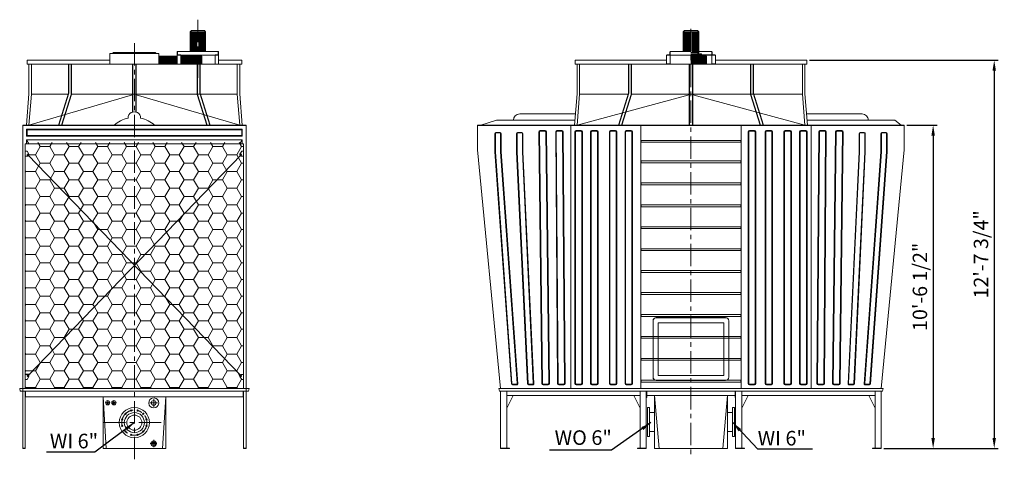
# Model space of a CAD drawing. Units: millimetres. Extents: x 21403 to 69358, y -27170 to -14741.
# Drawn here: x 21403 to 31186, y -19107 to -14741 of the extents above; entities that cross this region are included whole.
import ezdxf

# ---------------------------------------------------------------- set-up
doc = ezdxf.new("R2010")
doc.units = ezdxf.units.MM
doc.header["$LTSCALE"] = 7
doc.linetypes.add('CENTER', pattern=[50.8, 31.75, -6.35, 6.35, -6.35])
doc.linetypes.add('CENTERX2', pattern=[101.6, 63.5, -12.7, 12.7, -12.7])
doc.layers.add('Dim', color=5, linetype='Continuous', lineweight=13)
doc.layers.add('Layer2', color=220, linetype='CENTER')
doc.styles.get("Standard").update_dxf_attribs({"font": 'ARIAL.TTF'})
doc.dimstyles.new('ISO-25', dxfattribs={"dimscale": 1.3, "dimtxt": 110, "dimasz": 80, "dimexe": 30, "dimexo": 20, "dimgap": 30, "dimtad": 1, "dimlfac": 0.03937, "dimzin": 0, "dimdsep": 46, "dimlunit": 4, "dimtxsty": 'Standard', "dimcen": 0, "dimclrd": 256, "dimclre": 256, "dimclrt": 256, "dimadec": 0, "dimazin": 0, "dimtfac": 1, "dimtmove": 0, "dimatfit": 3, "dimfxl": 1, "dimfrac": 2, "dimarcsym": 0})

# ---------------------------------------------------------------- blocks, each defined once
blk = doc.blocks.new('*D4')
at = {"layer": 'Defpoints', "color": 0}
for p in [(30192.5, -15788.9), (29963.9, -18998.9), (30478.8, -18998.9)]:
    blk.add_point(p, dxfattribs=at)
at = {"layer": 'Dim', "lineweight": -2}
for p, q in [((30218.5, -15788.9), (30517.8, -15788.9)), ((30478.8, -15892.9), (30478.8, -18894.9)), ((29989.9, -18998.9), (30517.8, -18998.9))]:
    blk.add_line(p, q, dxfattribs=at)
at = {"layer": 'Dim'}
for points in [[(30461.4, -15892.9), (30496.1, -15892.9), (30478.8, -15788.9)], [(30461.4, -18894.9), (30496.1, -18894.9), (30478.8, -18998.9)]]:
    blk.add_solid(points, dxfattribs=at)
at = {"layer": 'Dim', "lineweight": 0, "insert": (30365.8, -17393.9), "char_height": 143, "attachment_point": 5, "rotation": 90}
blk.add_mtext('10\'-6 1/2"', dxfattribs=at)
blk = doc.blocks.new('*D5')
at = {"layer": 'Defpoints', "color": 0}
for p in [(29222.8, -15143.9), (29963.9, -18998.9), (31085.7, -18998.9)]:
    blk.add_point(p, dxfattribs=at)
at = {"layer": 'Dim', "lineweight": -2}
for p, q in [((29248.8, -15143.9), (31124.7, -15143.9)), ((31085.7, -15247.9), (31085.7, -18894.9)), ((29989.9, -18998.9), (31124.7, -18998.9))]:
    blk.add_line(p, q, dxfattribs=at)
at = {"layer": 'Dim'}
for points in [[(31068.4, -15247.9), (31103, -15247.9), (31085.7, -15143.9)], [(31068.4, -18894.9), (31103, -18894.9), (31085.7, -18998.9)]]:
    blk.add_solid(points, dxfattribs=at)
at = {"layer": 'Dim', "lineweight": 0, "insert": (30972.7, -17071.4), "char_height": 143, "attachment_point": 5, "rotation": 90}
blk.add_mtext('12\'-7 3/4"', dxfattribs=at)

msp = doc.modelspace()

# ---------------------------------------------------------------- hatches: boundary and pattern name
at = {"lineweight": 0}
h = msp.add_hatch(dxfattribs=at)
h.set_pattern_fill('HONEY', color=256, scale=30, style=0)
h.set_pattern_definition([(0, (-2539.06, 1899.035), (142.875, 82.4889), [95.25, -190.5]), (120, (-2539.06, 1899.035), (-142.87498, 82.48893), [95.25, -190.5]), (60, (-2539.06, 1899.035), (2e-05, 164.97783), [-190.5, 95.25])])
h.paths.add_polyline_path([(22542.051, -15959.435), (21457.12, -15959.435), (21457.12, -16046.573), (21475.793, -16046.573), (21494.465, -16077.694), (21494.465, -16087.03, -0.20553239), (21491.561, -16093.798), (22542.051, -17181.256)])
h.paths.add_polyline_path([(23592.541, -16093.798, -0.20553239), (23589.637, -16087.03), (23589.637, -16077.694), (23608.309, -16046.573), (23626.982, -16046.573), (23626.982, -15959.435), (22542.051, -15959.435), (22542.051, -17181.256)])
h.paths.add_polyline_path([(23626.982, -16096.367), (23598.973, -16096.367, -0.19230907), (23592.541, -16093.798), (22542.051, -17181.256), (23592.541, -18268.714, -0.19230907), (23598.973, -18266.145), (23626.982, -18266.145)])
h.paths.add_polyline_path([(22542.051, -17181.256), (22542.051, -18403.078), (23626.982, -18403.078), (23626.982, -18315.939), (23608.309, -18315.939), (23589.637, -18284.818), (23589.637, -18275.482, -0.20553239), (23592.541, -18268.714)])
h.paths.add_polyline_path([(22542.051, -17181.256), (21491.561, -18268.714, -0.20553239), (21494.465, -18275.482), (21494.465, -18284.818), (21475.793, -18315.939), (21457.12, -18315.939), (21457.12, -18403.078), (22542.051, -18403.078)])
h.paths.add_polyline_path([(22542.051, -17181.256), (21491.561, -16093.798, -0.19230907), (21485.129, -16096.367), (21457.12, -16096.367), (21457.12, -18260.025), (21499.954, -18260.025)])

# ---------------------------------------------------------------- linework, layer by layer
for p, q in [((23108.63, -14848.239), (23095.742, -14861.127)), ((23095.742, -15057.548), (23095.742, -14861.127)), ((23173.073, -14861.127), (23095.742, -14861.127)), ((23101.413, -15057.548), (23101.413, -14861.127)), ((23173.073, -14848.239), (23108.63, -14848.239)), ((23108.63, -15057.548), (23108.63, -14861.127)), ((23116.363, -15057.548), (23116.363, -14861.127)), ((23124.612, -15057.548), (23124.612, -14861.127)), ((23133.376, -15057.548), (23133.376, -14861.127)), ((23142.656, -15057.548), (23142.656, -14861.127)), ((23152.451, -15057.548), (23152.451, -14861.127)), ((23162.762, -15057.548), (23162.762, -14861.127)), ((23173.073, -14848.239), (23237.516, -14848.239)), ((23173.073, -14861.127), (23250.404, -14861.127)), ((23183.384, -15057.548), (23183.384, -14861.127)), ((23193.695, -15057.548), (23193.695, -14861.127)), ((23203.49, -15057.548), (23203.49, -14861.127)), ((23212.77, -15057.548), (23212.77, -14861.127)), ((23221.534, -15057.548), (23221.534, -14861.127)), ((23229.782, -15057.548), (23229.782, -14861.127)), ((23237.516, -14848.239), (23250.404, -14861.127)), ((23237.516, -15057.548), (23237.516, -14861.127)), ((23244.733, -15057.548), (23244.733, -14861.127)), ((23250.404, -15057.548), (23250.404, -14861.127)), ((28008.139, -14848.239), (27995.25, -14861.127)), ((27995.25, -15057.548), (27995.25, -14861.127)), ((28072.581, -14861.127), (27995.25, -14861.127)), ((28000.921, -15057.548), (28000.921, -14861.127)), ((28072.581, -14848.239), (28008.139, -14848.239)), ((28008.139, -15057.548), (28008.139, -14861.127)), ((28015.872, -15057.548), (28015.872, -14861.127)), ((28024.121, -15057.548), (28024.121, -14861.127)), ((28032.885, -15057.548), (28032.885, -14861.127)), ((28042.165, -15057.548), (28042.165, -14861.127)), ((28051.96, -15057.548), (28051.96, -14861.127)), ((28062.271, -15057.548), (28062.271, -14861.127)), ((28072.581, -14848.239), (28137.024, -14848.239)), ((28072.581, -14861.127), (28149.913, -14861.127)), ((28082.892, -15067.344), (28082.892, -14861.127)), ((28093.203, -15067.344), (28093.203, -14861.127)), ((28102.998, -15067.344), (28102.998, -14861.127)), ((28112.278, -15067.344), (28112.278, -14861.127)), ((28121.042, -15067.344), (28121.042, -14861.127)), ((28129.291, -15067.344), (28129.291, -14861.127)), ((28137.024, -14848.239), (28149.913, -14861.127)), ((28137.024, -15067.344), (28137.024, -14861.127)), ((28144.242, -15067.344), (28144.242, -14861.127)), ((28149.913, -15067.344), (28149.913, -14861.127)), ((23379.289, -15057.548), (22966.857, -15057.548)), ((22966.857, -15093.636), (22966.857, -15057.548)), ((22969.95, -15090.543), (22969.95, -15060.642)), ((23376.196, -15090.543), (23376.196, -15060.642)), ((23379.289, -15093.636), (23379.289, -15057.548)), ((23379.289, -15093.636), (23379.289, -15057.548)), ((27863.272, -15090.543), (27863.272, -15060.642)), ((28072.581, -15057.548), (27866.365, -15057.548)), ((27866.365, -15093.636), (27866.365, -15057.548)), ((28149.913, -15057.548), (28278.798, -15057.548)), ((28278.798, -15093.636), (28278.798, -15057.548)), ((28281.891, -15090.543), (28281.891, -15060.642)), ((21475.793, -15143.933), (22299.747, -15143.933)), ((21475.793, -15181.278), (21475.793, -15143.933)), ((22299.747, -15181.278), (22299.747, -15075.592)), ((22542.051, -15075.592), (22299.747, -15075.592)), ((22325.524, -15075.592), (22335.835, -15067.859)), ((22542.051, -15067.859), (22335.835, -15067.859)), ((22542.051, -15067.859), (22748.267, -15067.859)), ((22542.051, -15075.592), (22784.355, -15075.592)), ((22758.578, -15075.592), (22748.267, -15067.859)), ((22784.355, -15181.278), (22784.355, -15075.592)), ((22784.355, -15101.369), (22966.857, -15101.369)), ((22784.355, -15104.463), (22966.857, -15104.463)), ((22784.355, -15112.196), (22966.857, -15112.196)), ((22784.355, -15114.773), (22966.857, -15114.773)), ((22784.355, -15122.507), (22966.857, -15122.507)), ((22784.355, -15125.084), (22966.857, -15125.084)), ((22784.355, -15132.817), (22966.857, -15132.817)), ((22784.355, -15135.395), (22966.857, -15135.395)), ((22784.355, -15143.128), (22966.857, -15143.128)), ((22784.355, -15145.706), (22966.857, -15145.706)), ((22784.355, -15153.439), (22966.857, -15153.439)), ((22784.355, -15156.017), (22966.857, -15156.017)), ((22784.355, -15163.75), (22966.857, -15163.75)), ((22966.857, -15093.636), (22966.857, -15181.278)), ((23379.289, -15093.636), (22966.857, -15093.636)), ((22969.95, -15090.543), (22999.851, -15090.543)), ((23002.945, -15093.636), (23002.945, -15181.278)), ((23002.945, -15093.636), (23002.945, -15093.636)), ((23002.945, -15101.369), (23211.739, -15101.369)), ((23002.945, -15104.463), (23211.739, -15104.463)), ((23002.945, -15112.196), (23211.739, -15112.196)), ((23002.945, -15114.773), (23211.739, -15114.773)), ((23002.945, -15122.507), (23211.739, -15122.507)), ((23002.945, -15125.084), (23211.739, -15125.084)), ((23002.945, -15132.817), (23211.739, -15132.817)), ((23002.945, -15135.395), (23211.739, -15135.395)), ((23002.945, -15143.128), (23211.739, -15143.128)), ((23002.945, -15145.706), (23211.739, -15145.706)), ((23002.945, -15153.439), (23211.739, -15153.439)), ((23002.945, -15156.017), (23211.739, -15156.017)), ((23002.945, -15163.75), (23211.739, -15163.75)), ((23191.117, -15101.369), (23191.117, -15093.636)), ((23211.739, -15101.369), (23211.739, -15176.638)), ((23343.201, -15093.636), (23343.201, -15093.636)), ((23376.196, -15090.543), (23346.295, -15090.543)), ((23346.295, -15093.636), (23346.295, -15181.278)), ((23379.289, -15093.636), (23379.289, -15181.278)), ((23379.289, -15143.933), (23608.309, -15143.933)), ((23608.309, -15181.278), (23608.309, -15143.933)), ((26922.323, -15143.933), (27830.277, -15143.933)), ((26922.323, -15181.278), (26922.323, -15143.933)), ((27830.277, -15181.278), (27830.277, -15093.636)), ((28072.581, -15093.636), (27830.277, -15093.636)), ((27830.277, -15093.636), (27830.277, -15093.636)), ((27863.272, -15090.543), (27833.37, -15090.543)), ((27866.365, -15181.278), (27866.365, -15093.636)), ((28072.581, -15067.344), (28149.913, -15067.344)), ((28072.581, -15080.232), (28175.69, -15080.232)), ((28072.581, -15090.543), (28278.798, -15090.543)), ((28072.581, -15093.636), (28314.886, -15093.636)), ((28072.581, -15101.369), (28227.244, -15101.369)), ((28072.581, -15104.463), (28227.244, -15104.463)), ((28072.581, -15112.196), (28227.244, -15112.196)), ((28072.581, -15114.773), (28227.244, -15114.773)), ((28072.581, -15122.507), (28227.244, -15122.507)), ((28072.581, -15125.084), (28227.244, -15125.084)), ((28072.581, -15132.817), (28227.244, -15132.817)), ((28072.581, -15135.395), (28227.244, -15135.395)), ((28072.581, -15143.128), (28227.244, -15143.128)), ((28072.581, -15145.706), (28227.244, -15145.706)), ((28072.581, -15153.439), (28227.244, -15153.439)), ((28072.581, -15156.017), (28227.244, -15156.017)), ((28072.581, -15163.75), (28227.244, -15163.75)), ((28090.625, -15101.369), (28090.625, -15093.636)), ((28111.247, -15101.369), (28111.247, -15176.638)), ((28149.913, -15067.344), (28137.024, -15080.232)), ((28175.69, -15090.543), (28175.69, -15080.232)), ((28227.244, -15101.369), (28227.244, -15176.638)), ((28278.798, -15181.278), (28278.798, -15093.636)), ((28281.891, -15090.543), (28311.792, -15090.543)), ((28314.886, -15181.278), (28314.886, -15093.636)), ((28314.886, -15093.636), (28314.886, -15093.636)), ((28314.886, -15143.933), (29222.84, -15143.933)), ((29222.84, -15181.278), (29222.84, -15143.933)), ((21475.793, -15181.278), (23608.309, -15181.278)), ((21494.465, -15480.138), (21494.465, -15181.278)), ((21519.362, -15480.138), (21519.362, -15181.278)), ((21888.697, -15181.278), (21888.697, -15469.65)), ((21891.809, -15181.278), (21891.809, -15471.227)), ((21913.593, -15181.278), (21913.593, -15482.267)), ((21916.705, -15181.278), (21916.705, -15483.844)), ((22523.378, -15658.321), (22523.378, -15181.278)), ((22526.491, -15657.43), (22526.491, -15181.278)), ((22557.611, -15657.43), (22557.611, -15181.278)), ((22560.724, -15658.321), (22560.724, -15181.278)), ((22784.355, -15166.327), (22966.857, -15166.327)), ((22784.355, -15174.061), (22966.857, -15174.061)), ((22784.355, -15176.638), (22966.857, -15176.638)), ((23002.945, -15166.327), (23211.739, -15166.327)), ((23002.945, -15174.061), (23211.739, -15174.061)), ((23002.945, -15176.638), (23211.739, -15176.638)), ((23167.397, -15181.278), (23167.397, -15483.844)), ((23170.509, -15181.278), (23170.509, -15482.267)), ((23192.293, -15181.278), (23192.293, -15471.227)), ((23195.405, -15181.278), (23195.405, -15469.65)), ((23564.74, -15480.138), (23564.74, -15181.278)), ((23589.637, -15480.138), (23589.637, -15181.278)), ((26922.323, -15181.278), (29222.84, -15181.278)), ((26940.996, -15480.138), (26940.996, -15181.278)), ((26965.893, -15480.138), (26965.893, -15181.278)), ((27452.513, -15181.278), (27452.513, -15469.65)), ((27455.625, -15181.278), (27455.625, -15471.227)), ((27477.41, -15181.278), (27477.41, -15482.267)), ((27480.522, -15181.278), (27480.522, -15483.844)), ((27866.365, -15178.185), (27830.277, -15178.185)), ((28053.909, -15788.933), (28053.909, -15181.278)), ((28057.021, -15788.933), (28057.021, -15181.278)), ((28072.581, -15166.327), (28227.244, -15166.327)), ((28072.581, -15174.061), (28227.244, -15174.061)), ((28072.581, -15176.638), (28227.244, -15176.638)), ((28088.142, -15788.933), (28088.142, -15181.278)), ((28091.254, -15788.933), (28091.254, -15181.278)), ((28278.798, -15178.185), (28314.886, -15178.185)), ((28664.641, -15181.278), (28664.641, -15483.844)), ((28667.753, -15181.278), (28667.753, -15482.267)), ((28689.538, -15181.278), (28689.538, -15471.227)), ((28692.65, -15181.278), (28692.65, -15469.65)), ((29179.27, -15480.138), (29179.27, -15181.278)), ((29204.167, -15480.138), (29204.167, -15181.278)), ((21469.466, -15788.933), (21494.568, -15477.884)), ((21494.465, -15788.933), (21519.362, -15480.138)), ((22523.378, -15486.764), (21494.465, -15788.933)), ((21519.362, -15480.138), (21885.038, -15480.138)), ((21888.697, -15469.65), (21789.523, -15788.933)), ((21891.809, -15471.227), (21792.82, -15788.933)), ((21913.593, -15482.267), (21819.174, -15788.933)), ((21916.705, -15483.844), (21822.482, -15788.933)), ((21916.705, -15480.138), (23564.74, -15480.138)), ((22560.724, -15486.764), (23589.637, -15788.933)), ((23167.397, -15483.844), (23261.62, -15788.933)), ((23170.509, -15482.267), (23264.928, -15788.933)), ((23192.293, -15471.227), (23291.282, -15788.933)), ((23195.405, -15469.65), (23294.579, -15788.933)), ((23589.637, -15788.933), (23564.74, -15480.138)), ((23614.636, -15788.933), (23589.534, -15477.884)), ((26915.996, -15788.933), (26941.098, -15477.884)), ((26940.996, -15788.933), (26965.893, -15480.138)), ((28053.909, -15486.764), (26940.996, -15788.933)), ((26965.893, -15480.138), (27448.855, -15480.138)), ((27452.513, -15469.65), (27353.339, -15788.933)), ((27455.625, -15471.227), (27356.636, -15788.933)), ((27477.41, -15482.267), (27382.991, -15788.933)), ((27480.522, -15483.844), (27386.299, -15788.933)), ((27480.522, -15480.138), (29179.27, -15480.138)), ((28091.254, -15486.764), (29204.167, -15788.933)), ((28664.641, -15483.844), (28758.864, -15788.933)), ((28667.753, -15482.267), (28762.172, -15788.933)), ((28689.538, -15471.227), (28788.527, -15788.933)), ((28692.65, -15469.65), (28791.824, -15788.933)), ((29204.167, -15788.933), (29179.27, -15480.138)), ((29229.166, -15788.933), (29204.065, -15477.884)), ((29541.713, -15739.14), (29783.438, -15739.14)), ((21432.224, -15788.933), (21432.224, -18403.078)), ((21432.224, -15788.933), (21432.224, -18403.078)), ((21432.224, -15788.933), (21432.224, -18403.078)), ((21432.224, -15788.933), (21432.224, -18431.086)), ((21432.224, -15788.933), (21432.224, -18403.078)), ((21432.224, -15788.933), (23651.878, -15788.933)), ((21432.224, -15792.045), (23651.878, -15792.045)), ((21475.793, -15835.614), (21469.569, -15829.39)), ((23608.309, -15835.614), (23614.533, -15829.39)), ((23651.878, -15788.933), (23651.878, -18403.078)), ((23651.878, -15788.933), (23651.878, -18403.078)), ((23651.878, -15788.933), (23651.878, -18403.078)), ((23651.878, -15788.933), (23651.878, -18431.086)), ((25952.636, -15788.933), (30192.527, -15788.933)), ((25952.636, -16033.668), (25952.636, -15788.933)), ((25952.636, -15792.045), (30192.527, -15792.045)), ((26879.157, -15792.045), (26879.157, -18403.078)), ((26903.651, -15788.933), (26903.651, -15792.045)), ((27572.751, -18403.078), (27572.751, -15792.045)), ((28572.412, -18403.078), (28572.412, -15792.045)), ((29241.512, -15788.933), (29241.512, -15792.045)), ((29266.006, -15792.045), (29266.006, -18403.078)), ((30192.527, -16033.668), (30192.527, -15788.933)), ((21475.793, -15891.632), (21469.569, -15897.856)), ((21469.569, -15935.201), (23614.533, -15935.201)), ((21469.569, -15935.201), (21469.569, -15972.547)), ((21469.569, -15935.201), (21494.465, -15972.547)), ((23614.533, -15935.201), (23589.637, -15972.547)), ((23608.309, -15891.632), (23614.533, -15897.856)), ((23614.533, -15935.201), (23614.533, -15972.547)), ((26124.069, -15870.969), (26124.069, -16052.008)), ((26129.069, -15875.969), (26129.069, -16052.008)), ((26176.069, -15860.969), (26134.069, -15860.969)), ((26171.069, -15865.969), (26139.069, -15865.969)), ((26181.069, -15875.969), (26181.069, -16052.008)), ((26186.069, -15870.969), (26186.069, -16052.008)), ((26340.429, -15870.969), (26340.429, -16052.008)), ((26345.429, -15875.969), (26345.429, -16052.008)), ((26392.429, -15860.969), (26350.429, -15860.969)), ((26387.429, -15865.969), (26355.429, -15865.969)), ((26397.429, -15875.969), (26397.429, -16052.008)), ((26402.429, -15870.969), (26402.429, -16052.008)), ((27572.751, -15928.16), (27572.751, -15946.833)), ((27572.751, -15938.963), (28572.412, -15938.963)), ((27572.751, -15938.963), (27572.751, -15957.635)), ((27576.486, -15938.963), (27576.486, -15957.635)), ((28568.677, -15938.963), (28568.677, -15957.635)), ((28572.412, -15928.16), (28572.412, -15946.833)), ((28572.412, -15938.963), (28572.412, -15957.635)), ((29742.734, -15870.969), (29742.734, -16052.008)), ((29747.734, -15875.969), (29747.734, -16052.008)), ((29752.734, -15860.969), (29794.734, -15860.969)), ((29757.734, -15865.969), (29789.734, -15865.969)), ((29799.734, -15875.969), (29799.734, -16052.008)), ((29804.734, -15870.969), (29804.734, -16052.008)), ((29959.094, -15870.969), (29959.094, -16052.008)), ((29964.094, -15875.969), (29964.094, -16052.008)), ((29969.094, -15860.969), (30011.094, -15860.969)), ((29974.094, -15865.969), (30006.094, -15865.969)), ((30016.094, -15875.969), (30016.094, -16052.008)), ((30021.094, -15870.969), (30021.094, -16052.008)), ((21457.12, -15972.547), (21457.12, -18403.078)), ((21457.12, -15972.547), (23626.982, -15972.547)), ((23626.982, -15972.547), (23626.982, -18403.078)), ((25952.636, -16033.668), (26181.223, -18403.078)), ((27572.751, -15957.635), (28572.412, -15957.635)), ((30192.527, -16033.668), (29963.94, -18403.078)), ((21457.12, -16096.367), (21457.12, -16046.573)), ((21457.12, -16046.573), (21475.793, -16046.573)), ((21457.12, -16096.367), (21485.129, -16096.367)), ((21475.793, -16046.573), (21494.465, -16077.694)), ((21482.017, -16083.918), (23602.085, -18278.594)), ((23602.085, -16083.918), (21482.017, -18278.594)), ((21494.465, -16087.03), (21494.465, -16077.694)), ((23608.309, -16046.573), (23589.637, -16077.694)), ((23589.637, -16087.03), (23589.637, -16077.694)), ((23626.982, -16096.367), (23598.973, -16096.367)), ((23626.982, -16046.573), (23608.309, -16046.573)), ((23626.982, -16096.367), (23626.982, -16046.573)), ((26289.097, -18357.956), (26124.069, -16052.008)), ((26293.812, -18352.956), (26129.06, -16051.714)), ((26345.725, -18351.782), (26181.077, -16052.302)), ((26351.028, -18356.782), (26186.069, -16052.008)), ((26449.278, -18357.757), (26340.429, -16052.008)), ((26454.088, -18352.757), (26345.425, -16051.814)), ((26506.05, -18351.981), (26397.433, -16052.202)), ((26511.248, -18356.981), (26402.429, -16052.008)), ((29633.915, -18356.981), (29742.734, -16052.008)), ((29639.113, -18351.981), (29747.73, -16052.202)), ((29691.075, -18352.757), (29799.738, -16051.814)), ((29695.885, -18357.757), (29804.734, -16052.008)), ((29794.135, -18356.782), (29959.094, -16052.008)), ((29799.438, -18351.782), (29964.086, -16052.302)), ((29851.351, -18352.956), (30016.103, -16051.714)), ((29856.066, -18357.956), (30021.094, -16052.008)), ((27572.751, -16143.697), (28572.412, -16143.697)), ((27572.751, -16143.697), (27572.751, -16162.37)), ((27572.751, -16143.697), (28572.412, -16143.697)), ((27572.751, -16162.37), (28572.412, -16162.37)), ((27572.751, -16162.37), (28572.412, -16162.37)), ((27576.486, -16143.697), (27576.486, -16162.37)), ((28568.677, -16143.697), (28568.677, -16162.37)), ((28572.412, -16143.697), (28572.412, -16162.37)), ((27572.751, -16361.544), (28572.412, -16361.544)), ((27572.751, -16361.544), (27572.751, -16380.216)), ((27572.751, -16380.216), (28572.412, -16380.216)), ((27576.486, -16361.544), (27576.486, -16380.216)), ((28568.677, -16361.544), (28568.677, -16380.216)), ((28572.412, -16361.544), (28572.412, -16380.216)), ((27572.751, -16579.39), (28572.412, -16579.39)), ((27572.751, -16579.39), (27572.751, -16598.063)), ((27572.751, -16598.063), (28572.412, -16598.063)), ((27576.486, -16579.39), (27576.486, -16598.063)), ((28568.677, -16579.39), (28568.677, -16598.063)), ((28572.412, -16579.39), (28572.412, -16598.063)), ((27572.751, -16797.237), (28572.412, -16797.237)), ((27572.751, -16797.237), (27572.751, -16815.909)), ((27572.751, -16797.237), (28572.412, -16797.237)), ((27572.751, -16815.909), (28572.412, -16815.909)), ((27572.751, -16815.909), (28572.412, -16815.909)), ((27576.486, -16797.237), (27576.486, -16815.909)), ((28568.677, -16797.237), (28568.677, -16815.909)), ((28572.412, -16797.237), (28572.412, -16815.909)), ((27572.751, -17015.083), (28572.412, -17015.083)), ((27572.751, -17015.083), (27572.751, -17033.756)), ((27576.486, -17015.083), (27576.486, -17033.756)), ((28568.677, -17015.083), (28568.677, -17033.756)), ((28572.412, -17015.083), (28572.412, -17033.756)), ((27572.751, -17033.756), (28572.412, -17033.756)), ((27572.751, -17232.93), (28572.412, -17232.93)), ((27572.751, -17232.93), (27572.751, -17251.603)), ((27572.751, -17232.93), (28572.412, -17232.93)), ((27572.751, -17251.603), (28572.412, -17251.603)), ((27572.751, -17251.603), (28572.412, -17251.603)), ((27576.486, -17232.93), (27576.486, -17251.603)), ((28568.677, -17232.93), (28568.677, -17251.603)), ((28572.412, -17232.93), (28572.412, -17251.603)), ((27572.751, -17450.777), (28572.412, -17450.777)), ((27572.751, -17450.777), (27572.751, -17469.449)), ((27572.751, -17469.449), (28572.412, -17469.449)), ((27576.486, -17450.777), (27576.486, -17469.449)), ((28568.677, -17450.777), (28568.677, -17469.449)), ((28572.412, -17450.777), (28572.412, -17469.449)), ((27572.751, -17668.623), (28572.412, -17668.623)), ((27572.751, -17668.623), (27572.751, -17687.296)), ((27572.751, -17687.296), (28572.412, -17687.296)), ((27576.486, -17668.623), (27576.486, -17687.296)), ((28568.677, -17668.623), (28568.677, -17687.296)), ((28572.412, -17668.623), (28572.412, -17687.296)), ((27572.751, -17886.47), (28572.412, -17886.47)), ((27572.751, -17886.47), (27572.751, -17905.142)), ((27576.486, -17886.47), (27576.486, -17905.142)), ((28568.677, -17886.47), (28568.677, -17905.142)), ((28572.412, -17886.47), (28572.412, -17905.142)), ((27572.751, -17905.142), (28572.412, -17905.142)), ((27572.751, -18104.317), (28572.412, -18104.317)), ((27572.751, -18104.317), (27572.751, -18122.989)), ((27572.751, -18122.989), (28572.412, -18122.989)), ((27576.486, -18104.317), (27576.486, -18122.989)), ((28568.677, -18104.317), (28568.677, -18122.989)), ((28572.412, -18104.317), (28572.412, -18122.989)), ((21457.12, -18260.025), (21505.145, -18260.025)), ((21457.12, -18266.145), (21485.129, -18266.145)), ((21457.12, -18266.145), (21457.12, -18315.939)), ((21475.793, -18315.939), (21494.465, -18284.818)), ((21494.465, -18275.482), (21494.465, -18284.818)), ((23589.637, -18275.482), (23589.637, -18284.818)), ((23608.309, -18315.939), (23589.637, -18284.818)), ((23626.982, -18266.145), (23598.973, -18266.145)), ((23626.982, -18266.145), (23626.982, -18315.939)), ((21457.12, -18315.939), (21475.793, -18315.939)), ((23626.982, -18315.939), (23608.309, -18315.939)), ((26341.045, -18367.369), (26299.08, -18367.369)), ((26335.743, -18362.369), (26303.794, -18362.369)), ((26501.255, -18367.369), (26459.27, -18367.369)), ((26496.057, -18362.369), (26464.08, -18362.369)), ((27572.751, -18322.163), (28572.412, -18322.163)), ((27572.751, -18322.163), (27572.751, -18340.836)), ((27572.751, -18340.836), (28572.412, -18340.836)), ((27576.486, -18322.163), (27576.486, -18340.836)), ((28568.677, -18322.163), (28568.677, -18340.836)), ((28572.412, -18322.163), (28572.412, -18340.836)), ((29643.908, -18367.369), (29685.893, -18367.369)), ((29649.105, -18362.369), (29681.083, -18362.369)), ((29804.118, -18367.369), (29846.083, -18367.369)), ((29809.42, -18362.369), (29841.368, -18362.369)), ((21402.551, -18403.078), (21408.775, -18431.086)), ((21432.224, -18403.078), (21402.551, -18403.078)), ((21432.224, -18431.086), (21408.775, -18431.086)), ((21432.224, -18403.078), (23670.551, -18403.078)), ((21432.224, -18431.086), (21432.224, -18998.933)), ((21432.224, -18431.086), (21432.224, -18998.933)), ((21432.224, -18431.086), (23664.327, -18431.086)), ((21432.224, -18431.086), (21432.224, -18998.933)), ((21457.12, -18431.086), (21457.12, -18998.933)), ((21457.12, -18487.104), (23626.982, -18487.104)), ((21460.855, -18431.086), (21460.855, -18487.104)), ((22230.842, -18998.659), (22230.842, -18487.104)), ((22230.842, -18487.104), (22262.707, -18998.659)), ((22853.26, -18487.104), (22821.395, -18998.659)), ((22853.26, -18998.659), (22853.26, -18487.104)), ((23623.247, -18431.086), (23623.247, -18487.104)), ((23626.982, -18431.086), (23626.982, -18998.933)), ((23651.878, -18403.078), (23681.551, -18403.078)), ((23651.878, -18431.086), (23651.878, -18998.933)), ((23651.878, -18431.086), (23651.878, -18998.933)), ((23651.878, -18431.086), (23675.327, -18431.086)), ((23681.551, -18403.078), (23675.327, -18431.086)), ((26168.775, -18431.086), (26162.55, -18403.078)), ((26162.55, -18403.078), (29982.612, -18403.078)), ((29976.388, -18431.086), (26168.775, -18431.086)), ((26181.223, -18998.933), (26181.223, -18431.086)), ((26243.465, -18995.199), (26243.465, -18431.086)), ((26305.707, -18474.656), (26243.465, -18599.14)), ((27566.527, -18474.656), (26243.465, -18474.656)), ((27504.285, -18474.656), (27566.527, -18599.14)), ((27566.527, -18995.199), (27566.527, -18431.086)), ((27628.769, -18998.933), (27628.769, -18431.086)), ((27632.503, -18493.328), (27632.503, -18431.086)), ((28512.66, -18474.656), (27632.503, -18474.656)), ((27710.438, -18474.656), (27710.438, -18998.933)), ((27710.438, -18474.656), (27757.099, -18998.933)), ((28434.725, -18474.656), (28388.064, -18998.933)), ((28434.725, -18474.656), (28434.725, -18998.933)), ((28512.66, -18493.328), (28512.66, -18431.086)), ((28516.394, -18998.933), (28516.394, -18431.086)), ((28578.636, -18995.199), (28578.636, -18431.086)), ((28640.878, -18474.656), (28578.636, -18599.14)), ((29901.698, -18474.656), (28578.636, -18474.656)), ((29839.456, -18474.656), (29901.698, -18599.14)), ((29901.698, -18995.199), (29901.698, -18431.086)), ((29901.698, -18431.086), (29963.94, -18431.086)), ((29963.94, -18998.933), (29963.94, -18431.086)), ((29963.94, -18998.933), (29963.94, -18431.086)), ((29976.388, -18431.086), (29982.612, -18403.078)), ((22297.434, -18545.283), (22254.236, -18545.283)), ((22276.724, -18524.121), (22276.724, -18566.446)), ((22360.522, -18545.283), (22316.629, -18545.283)), ((22338.966, -18524.121), (22338.966, -18566.446)), ((27632.503, -18493.328), (27628.769, -18493.328)), ((28512.66, -18493.328), (28516.394, -18493.328)), ((27640.438, -18592.881), (27640.438, -18880.707)), ((27640.438, -18592.881), (27660.438, -18592.881)), ((27660.438, -18592.881), (27660.438, -18880.707)), ((27660.438, -18642.881), (27710.438, -18642.881)), ((28484.725, -18642.881), (28434.725, -18642.881)), ((28484.725, -18592.881), (28484.725, -18880.707)), ((28504.725, -18592.881), (28484.725, -18592.881)), ((28504.725, -18592.881), (28504.725, -18880.707)), ((27640.438, -18880.707), (27660.438, -18880.707)), ((27660.438, -18830.707), (27710.438, -18830.707)), ((28484.725, -18830.707), (28434.725, -18830.707)), ((28504.725, -18880.707), (28484.725, -18880.707)), ((21432.224, -18995.199), (21457.12, -18995.199)), ((21432.224, -18998.933), (21457.12, -18998.933)), ((22853.26, -18998.659), (22230.842, -18998.659)), ((23626.982, -18995.199), (23651.878, -18995.199)), ((23626.982, -18998.933), (23651.878, -18998.933)), ((26181.223, -18995.199), (26268.362, -18995.199)), ((26243.465, -18995.199), (26181.223, -18995.199)), ((26181.223, -18998.933), (26268.362, -18998.933)), ((26268.362, -18998.933), (26268.362, -18995.199)), ((27541.63, -18998.933), (27541.63, -18995.199)), ((27541.63, -18995.199), (27628.769, -18995.199)), ((27541.63, -18998.933), (27628.769, -18998.933)), ((27710.438, -18998.933), (28434.725, -18998.933)), ((28603.533, -18995.199), (28516.394, -18995.199)), ((28516.394, -18998.933), (28603.533, -18998.933)), ((28603.533, -18998.933), (28603.533, -18995.199)), ((29876.801, -18998.933), (29876.801, -18995.199)), ((29963.94, -18995.199), (29876.801, -18995.199)), ((29876.801, -18998.933), (29963.94, -18998.933)), ((29901.698, -18995.199), (29963.94, -18995.199))]:
    msp.add_line(p, q, dxfattribs=at)
for points in [[(22742.767, -15788.933, 0.13303446), (22604.293, -15717.708, 1.00019533), (22479.809, -15717.708, 0.13303446), (22341.335, -15788.933)], [(26926.182, -15676.898), (26371.048, -15676.898, 0.41421356), (26308.806, -15739.14), (26308.806, -15739.14)], [(29218.981, -15676.898), (29774.115, -15676.898, -0.41421356), (29836.357, -15739.14), (29836.357, -15739.14)]]:
    msp.add_lwpolyline(points, format="xyb", dxfattribs=at)
for points in [[(26920.523, -15739.14), (26139.999, -15739.14), (25983.757, -15788.933)], [(29224.64, -15739.14), (30099.164, -15739.14), (30161.406, -15788.933)]]:
    msp.add_lwpolyline(points, dxfattribs=at)
for points in [[(23614.533, -15897.856), (21469.569, -15897.856), (21469.569, -15829.39), (23614.533, -15829.39)], [(23608.309, -15891.632), (21475.793, -15891.632), (21475.793, -15835.614), (23608.309, -15835.614)], [(21457.12, -15972.547), (23626.982, -15972.547), (23626.982, -18403.078), (21457.12, -18403.078)], [(27747.028, -18273.614), (27747.028, -17750.783), (28398.135, -17750.783), (28398.135, -18273.614)]]:
    msp.add_lwpolyline(points, close=True, dxfattribs=at)
for points in [[(26573.12, -15842.469), (26622.907, -15841.686, -0.41421356), (26635.55, -15853.937), (26665.492, -18353.943, -0.41421356), (26653.241, -18366.586), (26603.453, -18367.369, -0.41421356), (26590.811, -18355.118), (26560.869, -15855.112, -0.41421356)], [(26573.218, -15848.693), (26623.005, -15847.909, -0.41421356), (26629.326, -15854.034), (26659.268, -18354.041, -0.41421356), (26653.143, -18360.362), (26603.355, -18361.146, -0.41421356), (26597.034, -18355.02), (26567.092, -15855.014, -0.41421356)], [(26740.854, -15842.16), (26790.646, -15841.69, -0.41421356), (26803.211, -15854.02), (26821.178, -18354.177, -0.41421356), (26808.847, -18366.742), (26759.056, -18367.212, -0.41421356), (26746.491, -18354.882), (26728.524, -15854.725, -0.41421356)], [(26740.913, -15848.384), (26790.704, -15847.913, -0.41421356), (26796.987, -15854.079), (26814.954, -18354.236, -0.41421356), (26808.789, -18360.518), (26758.997, -18360.988, -0.41421356), (26752.715, -18354.823), (26734.748, -15854.666, -0.41421356)], [(26931.66, -15841.839), (26981.453, -15841.839, -0.41421356), (26993.901, -15854.287), (26993.901, -18354.529, -0.41421356), (26981.453, -18366.977), (26931.66, -18366.977, -0.41421356), (26919.211, -18354.529), (26919.211, -15854.287, -0.41421356)], [(26931.66, -15848.063), (26981.453, -15848.063, -0.41421356), (26987.677, -15854.287), (26987.677, -18354.529, -0.41421356), (26981.453, -18360.753), (26931.66, -18360.753, -0.41421356), (26925.435, -18354.529), (26925.435, -15854.287, -0.41421356)], [(27087.264, -15841.839), (27137.058, -15841.839, -0.41421356), (27149.506, -15854.287), (27149.506, -18354.529, -0.41421356), (27137.058, -18366.977), (27087.264, -18366.977, -0.41421356), (27074.816, -18354.529), (27074.816, -15854.287, -0.41421356)], [(27087.264, -15848.063), (27137.058, -15848.063, -0.41421356), (27143.282, -15854.287), (27143.282, -18354.529, -0.41421356), (27137.058, -18360.753), (27087.264, -18360.753, -0.41421356), (27081.04, -18354.529), (27081.04, -15854.287, -0.41421356)], [(27273.99, -15841.839), (27323.784, -15841.839, -0.41421356), (27336.232, -15854.287), (27336.232, -18354.529, -0.41421356), (27323.784, -18366.977), (27273.99, -18366.977, -0.41421356), (27261.542, -18354.529), (27261.542, -15854.287, -0.41421356)], [(27273.99, -15848.063), (27323.784, -15848.063, -0.41421356), (27330.008, -15854.287), (27330.008, -18354.529, -0.41421356), (27323.784, -18360.753), (27273.99, -18360.753, -0.41421356), (27267.766, -18354.529), (27267.766, -15854.287, -0.41421356)], [(27429.595, -15841.839), (27479.388, -15841.839, -0.41421356), (27491.837, -15854.287), (27491.837, -18354.529, -0.41421356), (27479.388, -18366.977), (27429.595, -18366.977, -0.41421356), (27417.146, -18354.529), (27417.146, -15854.287, -0.41421356)], [(27429.595, -15848.063), (27479.388, -15848.063, -0.41421356), (27485.612, -15854.287), (27485.612, -18354.529, -0.41421356), (27479.388, -18360.753), (27429.595, -18360.753, -0.41421356), (27423.371, -18354.529), (27423.371, -15854.287, -0.41421356)], [(28703.12, -15841.839), (28653.326, -15841.839, 0.41421356), (28640.878, -15854.287), (28640.878, -18354.529, 0.41421356), (28653.326, -18366.977), (28703.12, -18366.977, 0.41421356), (28715.568, -18354.529), (28715.568, -15854.287, 0.41421356)], [(28703.12, -15848.063), (28653.326, -15848.063, 0.41421356), (28647.102, -15854.287), (28647.102, -18354.529, 0.41421356), (28653.326, -18360.753), (28703.12, -18360.753, 0.41421356), (28709.344, -18354.529), (28709.344, -15854.287, 0.41421356)], [(28871.173, -15841.839), (28821.379, -15841.839, 0.41421356), (28808.931, -15854.287), (28808.931, -18354.529, 0.41421356), (28821.379, -18366.977), (28871.173, -18366.977, 0.41421356), (28883.621, -18354.529), (28883.621, -15854.287, 0.41421356)], [(28871.173, -15848.063), (28821.379, -15848.063, 0.41421356), (28815.155, -15854.287), (28815.155, -18354.529, 0.41421356), (28821.379, -18360.753), (28871.173, -18360.753, 0.41421356), (28877.397, -18354.529), (28877.397, -15854.287, 0.41421356)], [(29057.899, -15841.839), (29008.105, -15841.839, 0.41421356), (28995.657, -15854.287), (28995.657, -18354.529, 0.41421356), (29008.105, -18366.977), (29057.899, -18366.977, 0.41421356), (29070.347, -18354.529), (29070.347, -15854.287, 0.41421356)], [(29057.899, -15848.063), (29008.105, -15848.063, 0.41421356), (29001.881, -15854.287), (29001.881, -18354.529, 0.41421356), (29008.105, -18360.753), (29057.899, -18360.753, 0.41421356), (29064.123, -18354.529), (29064.123, -15854.287, 0.41421356)], [(29213.503, -15841.839), (29163.71, -15841.839, 0.41421356), (29151.261, -15854.287), (29151.261, -18354.529, 0.41421356), (29163.71, -18366.977), (29213.503, -18366.977, 0.41421356), (29225.952, -18354.529), (29225.952, -15854.287, 0.41421356)], [(29213.503, -15848.063), (29163.71, -15848.063, 0.41421356), (29157.486, -15854.287), (29157.486, -18354.529, 0.41421356), (29163.71, -18360.753), (29213.503, -18360.753, 0.41421356), (29219.727, -18354.529), (29219.727, -15854.287, 0.41421356)], [(29404.308, -15842.16), (29354.517, -15841.69, 0.41421356), (29341.952, -15854.02), (29323.985, -18354.177, 0.41421356), (29336.316, -18366.742), (29386.107, -18367.212, 0.41421356), (29398.672, -18354.882), (29416.639, -15854.725, 0.41421356)], [(29404.25, -15848.384), (29354.458, -15847.913, 0.41421356), (29348.176, -15854.079), (29330.209, -18354.236, 0.41421356), (29336.374, -18360.518), (29386.166, -18360.988, 0.41421356), (29392.448, -18354.823), (29410.415, -15854.666, 0.41421356)], [(29572.043, -15842.469), (29522.256, -15841.686, 0.41421356), (29509.613, -15853.937), (29479.671, -18353.943, 0.41421356), (29491.922, -18366.586), (29541.71, -18367.369, 0.41421356), (29554.352, -18355.118), (29584.294, -15855.112, 0.41421356)], [(29571.945, -15848.693), (29522.158, -15847.909, 0.41421356), (29515.836, -15854.034), (29485.895, -18354.041, 0.41421356), (29492.02, -18360.362), (29541.808, -18361.146, 0.41421356), (29548.129, -18355.02), (29578.071, -15855.014, 0.41421356)], [(27695.99, -18292.287), (27695.99, -17732.11, -0.41421356), (27728.356, -17699.744), (28416.807, -17699.744, -0.41421356), (28449.173, -17732.11), (28449.173, -18292.287, -0.41421356), (28416.807, -18324.653), (27728.356, -18324.653, -0.41421356)], [(27697.235, -18292.287), (27697.235, -17732.11, -0.41421356), (27728.356, -17700.989), (28416.807, -17700.989, -0.41421356), (28447.928, -17732.11), (28447.928, -18292.287, -0.41421356), (28416.807, -18323.408), (27728.356, -18323.408, -0.41421356)]]:
    msp.add_lwpolyline(points, format="xyb", close=True, dxfattribs=at)
for centre, radius in [((21482.017, -16083.918), 3.735), ((23602.085, -16083.918), 3.735), ((21482.017, -18278.594), 3.735), ((23602.085, -18278.594), 3.735), ((22276.724, -18545.283), 21.162), ((22276.724, -18545.283), 8.714), ((22338.966, -18545.283), 21.162), ((22338.966, -18545.283), 8.714), ((22733.858, -18546.62), 23.652), ((22542.051, -18742.881), 150), ((22542.051, -18742.881), 100), ((22453.663, -18654.493), 6), ((22542.051, -18742.881), 75), ((22509.699, -18622.141), 6), ((22574.403, -18622.141), 6), ((22630.439, -18654.493), 6), ((22421.31, -18710.529), 6), ((22421.31, -18775.234), 6), ((22662.792, -18710.529), 6), ((22662.792, -18775.234), 6), ((22453.663, -18831.27), 6), ((22509.699, -18863.622), 6), ((22574.403, -18863.622), 6), ((22630.439, -18831.27), 6), ((22734.86, -18951.036), 26.453), ((22734.86, -18951.036), 15.56)]:
    msp.add_circle(centre, radius, dxfattribs=at)
for centre, radius, start, end in [((22966.857, -15060.642), 3.093, 0, 90), ((23379.289, -15060.642), 3.093, 90, 180), ((27866.365, -15060.642), 3.093, 90, 180), ((28278.798, -15060.642), 3.093, 0, 90), ((22999.851, -15093.636), 3.093, 0, 90), ((23346.295, -15093.636), 3.093, 90, 180), ((27833.37, -15093.636), 3.093, 90, 180), ((28311.792, -15093.636), 3.093, 0, 90), ((26134.069, -15870.969), 10, 90, 180), ((26139.069, -15875.969), 10, 90, 180), ((26171.069, -15875.969), 10, 0, 90), ((26176.069, -15870.969), 10, 0, 90), ((26350.429, -15870.969), 10, 90, 180), ((26355.429, -15875.969), 10, 90, 180), ((26387.429, -15875.969), 10, 0, 90), ((26392.429, -15870.969), 10, 0, 90), ((29752.734, -15870.969), 10, 90, 180), ((29757.734, -15875.969), 10, 90, 180), ((29789.734, -15875.969), 10, 0, 90), ((29794.734, -15870.969), 10, 0, 90), ((29969.094, -15870.969), 10, 90, 180), ((29974.094, -15875.969), 10, 90, 180), ((30006.094, -15875.969), 10, 0, 90), ((30011.094, -15870.969), 10, 0, 90), ((21485.129, -16087.03), 9.336, 270, 0), ((23598.973, -16087.03), 9.336, 180, 270), ((21485.129, -18275.482), 9.336, 0, 90), ((23598.973, -18275.482), 9.336, 90, 180), ((26299.08, -18357.369), 10, 183.3659488, 270), ((26303.794, -18352.369), 10, 183.3659488, 270), ((26335.743, -18352.369), 10, 270, 3.3659488), ((26341.045, -18357.369), 10, 270, 3.3659488), ((26459.27, -18357.369), 10, 182.2217, 270), ((26464.08, -18352.369), 10, 182.2217, 270), ((26496.057, -18352.369), 10, 270, 2.2217), ((26501.255, -18357.369), 10, 270, 2.2217), ((29643.908, -18357.369), 10, 177.7783, 270), ((29649.105, -18352.369), 10, 177.7783, 270), ((29681.083, -18352.369), 10, 270, 357.7783), ((29685.893, -18357.369), 10, 270, 357.7783), ((29804.118, -18357.369), 10, 176.6340512, 270), ((29809.42, -18352.369), 10, 176.6340512, 270), ((29841.368, -18352.369), 10, 270, 356.6340512), ((29846.083, -18357.369), 10, 270, 356.6340512), ((22734.86, -18546.62), 49.794, 95.7902723, 84.2097277)]:
    msp.add_arc(centre, radius, start, end, dxfattribs=at)
at = {"layer": 'Layer2', "lineweight": 0}
for p, q in [((23173.073, -14740.714), (23173.073, -15360.899)), ((28072.581, -14832.502), (28072.581, -19062.446)), ((22542.051, -19106.965), (22542.051, -14970.081)), ((21472.681, -16083.918), (21491.353, -16083.918)), ((21482.017, -16093.255), (21482.017, -16074.582)), ((23611.421, -16083.918), (23592.749, -16083.918)), ((23602.085, -16093.255), (23602.085, -16074.582)), ((21472.681, -18278.594), (21491.353, -18278.594)), ((21482.017, -18269.258), (21482.017, -18287.93)), ((23611.421, -18278.594), (23592.749, -18278.594)), ((23602.085, -18269.258), (23602.085, -18287.93)), ((22230.842, -18742.881), (22853.26, -18742.881))]:
    msp.add_line(p, q, dxfattribs=at)
at = {"layer": 'Layer2', "color": 9, "linetype": 'CENTERX2', "lineweight": 0}
for p, q in [((22694.655, -18546.62), (22773.322, -18546.62)), ((22734.86, -18585.601), (22734.86, -18505.692)), ((22698.686, -18951.036), (22764.003, -18951.036)), ((22734.86, -18913.935), (22734.86, -18985.094))]:
    msp.add_line(p, q, dxfattribs=at)
at = {"layer": 'Layer2', "lineweight": 0}
msp.add_circle((22542.051, -18742.881), 125, dxfattribs=at)

# ---------------------------------------------------------------- texts
at = {"layer": 'Dim', "lineweight": 0, "char_height": 145, "width": 27352.94254, "attachment_point": 1}
for s, insert in [('WI 6"', (21702.226, -18853.202)), ('WO 6"', (26717.886, -18818.882)), ('WI 6"', (28735.328, -18824.63))]:
    msp.add_mtext(s, dxfattribs=dict(at, insert=insert))

# ---------------------------------------------------------------- dimensions: what is measured, and where the dimension line sits
at = {"layer": 'Dim', "lineweight": 0}
for base, p1, picture, middle in [((31085.687, -18998.933), (29222.84, -15143.933), '*D5', (30972.7, -17071.433)), ((30478.752, -18998.933), (30192.527, -15788.933), '*D4', (30365.813, -17393.933))]:
    dim = msp.add_linear_dim(base=base, p1=p1, p2=(29963.94, -18998.933), angle=90, dimstyle='ISO-25', override={"dimpost": '\\X'}, dxfattribs=at)
    dim.commit()
    dim.dimension.update_dxf_attribs({"geometry": picture, "text_midpoint": middle})

# ---------------------------------------------------------------- leaders
for points in [[(22542.051, -18742.881), (22149.767, -19035.225), (21669.761, -19035.225)], [(27674.483, -18742.881), (27282.199, -19015.384), (26667.384, -19015.384)], [(28487.631, -18742.396), (28734.18, -19004.61), (29281.661, -19004.61)]]:
    msp.add_leader(points, dimstyle='ISO-25', override={"dimgap": 30, "dimtad": 0}, dxfattribs=at)

doc.saveas('drawing.dxf')
